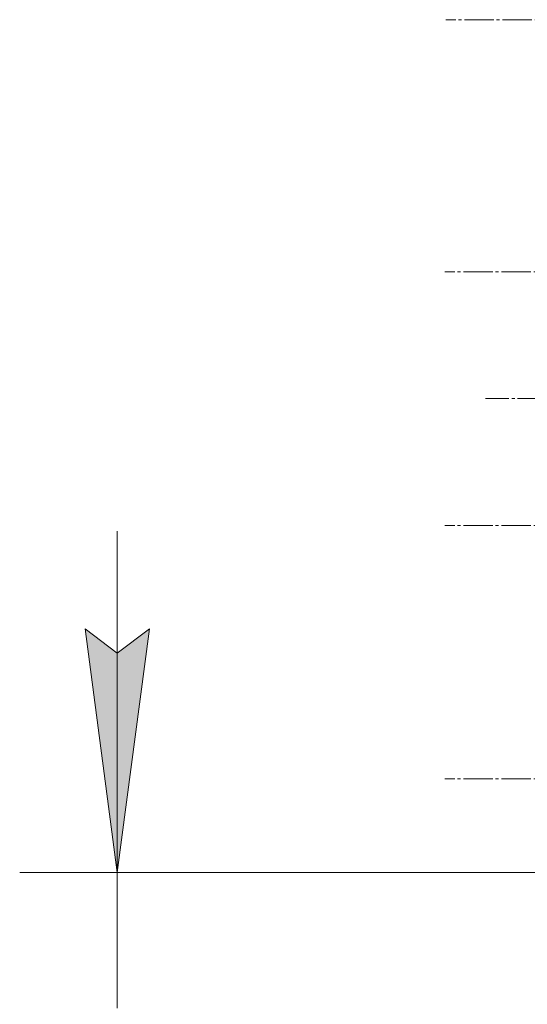
# Model space of a CAD drawing. Units: millimetres. Extents: x 0 to 21052, y -4 to 7425.
# Drawn here: x 11454 to 11714, y 1525 to 2030 of the extents above; entities that cross this region are included whole.
import ezdxf

# ---------------------------------------------------------------- set-up
doc = ezdxf.new("R2010")
doc.units = ezdxf.units.MM
doc.linetypes.add('K5LT_AXLED', pattern=[19.5, 15, -1.5, 1.5, -1.5])
doc.linetypes.add('K5LT_THIN', pattern=[0])
doc.layers.add('DIM', color=6, linetype='Continuous', true_color=0xff00ff)
doc.layers.add('OSI', color=2, linetype='Continuous', true_color=0xffff00)

msp = doc.modelspace()

# ---------------------------------------------------------------- hatches: boundary and pattern name
at = {"layer": 'DIM'}
msp.add_hatch(color=7, dxfattribs=at).paths.add_polyline_path([(11503.69, 1592.93), (11520.14, 1717.93), (11503.69, 1705.43), (11487.23, 1717.93)])

# ---------------------------------------------------------------- linework, layer by layer
at = {"layer": 'DIM', "color": 7, "linetype": 'K5LT_THIN', "lineweight": 18}
for p, q in [((11503.69, 1592.93), (11503.69, 1767.93)), ((11503.69, 1705.43), (11487.23, 1717.93)), ((11487.23, 1717.93), (11503.69, 1592.93)), ((11503.69, 1592.93), (11520.14, 1717.93)), ((11520.14, 1717.93), (11503.69, 1705.43)), ((12082.65, 1592.93), (11453.69, 1592.93)), ((11503.69, 1523.43), (11503.69, 1592.93))]:
    msp.add_line(p, q, dxfattribs=at)
at = {"layer": 'OSI', "color": 30, "linetype": 'K5LT_AXLED', "lineweight": 18, "true_color": 0xff8000}
for p, q in [((11950.16, 2030.12), (11672.16, 2030.12)), ((11949.66, 1900.93), (11671.66, 1900.93)), ((12854.92, 1835.93), (11692.42, 1835.93)), ((11949.66, 1770.93), (11671.66, 1770.93)), ((11949.66, 1640.93), (11671.66, 1640.93))]:
    msp.add_line(p, q, dxfattribs=at)

doc.saveas('drawing.dxf')
